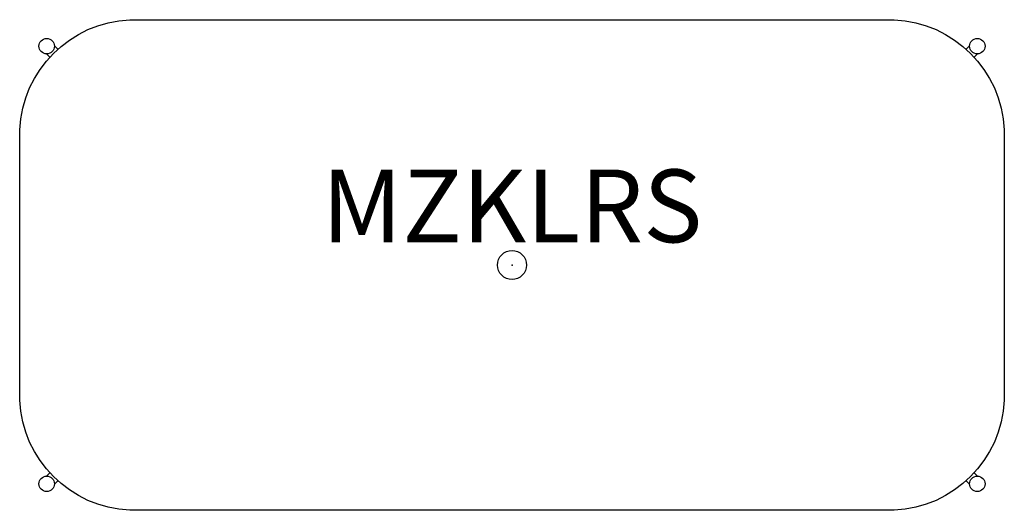
# Model space of a CAD drawing. Units: inches. Extents: x -16.9 to 16.9, y -8.4 to 8.4.
import ezdxf
from ezdxf.enums import TextEntityAlignment as Align

# ---------------------------------------------------------------- set-up
doc = ezdxf.new("R2010")
doc.units = ezdxf.units.IN
doc.header["$MEASUREMENT"] = 0
doc.header["$PDMODE"] = 32
doc.header["$PDSIZE"] = -2
doc.layers.add('AFUST-P-SH', color=6, linetype='Continuous')
doc.layers.add('AFUST-P-TN', color=6, linetype='Continuous', lineweight=9)
doc.styles.get("Standard").update_dxf_attribs({"font": 'monotxt.shx'})

msp = doc.modelspace()

# ---------------------------------------------------------------- linework, layer by layer
at = {"layer": 'AFUST-P-SH'}
for p, q in [((-15.606, 7.413), (-15.721, 7.527)), ((15.606, 7.413), (15.721, 7.527)), ((-15.99, 7.255), (-15.878, 7.143)), ((15.99, 7.255), (15.878, 7.143)), ((-15.99, -7.255), (-15.878, -7.143)), ((-15.606, -7.413), (-15.721, -7.527)), ((15.606, -7.413), (15.721, -7.527)), ((15.99, -7.255), (15.878, -7.143))]:
    msp.add_line(p, q, dxfattribs=at)
msp.add_lwpolyline([(16.914, 0), (16.914, -4.645, -0.387752), (13.129, -8.43), (8.464, -8.43), (-8.464, -8.43), (-13.129, -8.43, -0.387752), (-16.914, -4.645), (-16.914, 0), (-16.914, 4.645, -0.387752), (-13.129, 8.43), (-8.464, 8.43), (8.464, 8.43), (13.129, 8.43, -0.387752), (16.914, 4.645)], format="xyb", close=True, dxfattribs=at)
for centre in [(-15.987, 7.521), (15.987, 7.521), (-15.987, -7.521), (15.987, -7.521)]:
    msp.add_circle(centre, 0.266, dxfattribs=at)
msp.add_point((0, 0), dxfattribs=at)

# ---------------------------------------------------------------- texts
at = {"layer": 'AFUST-P-TN'}
msp.add_text('MZKLRS', height=2.5, dxfattribs=at).set_placement((0, 0), align=Align.BOTTOM_CENTER)

doc.saveas('drawing.dxf')
